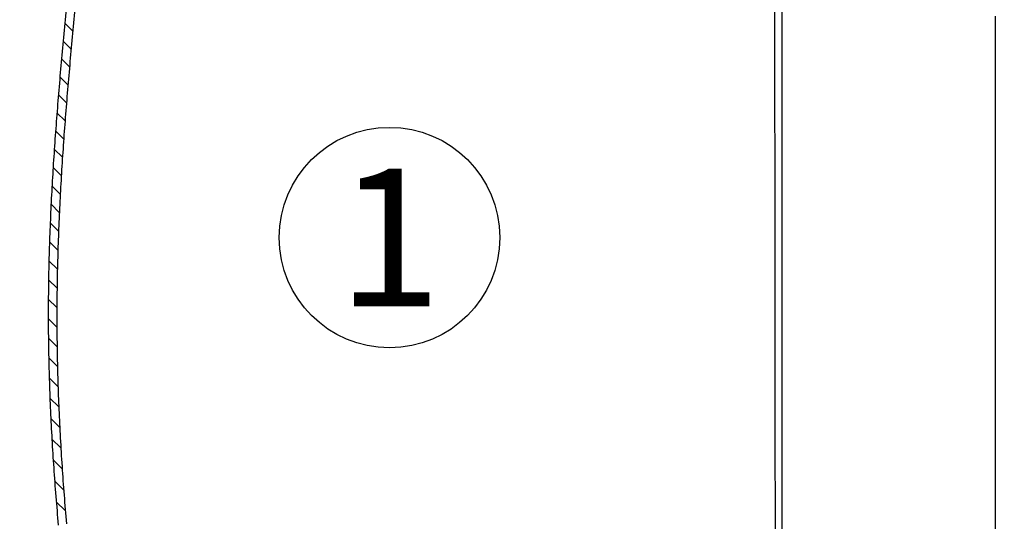
# Model space of a CAD drawing. Units: millimetres. Extents: x 5313 to 8078, y 7743 to 10114.
# Drawn here: x 6884 to 7456, y 8932 to 9223 of the extents above; entities that cross this region are included whole.
import ezdxf

# ---------------------------------------------------------------- set-up
doc = ezdxf.new("R2010")
doc.units = ezdxf.units.MM
doc.header["$LTSCALE"] = 25
for name, color, linetype in [('ACO_THERM_BLOCK_02_2016', 10, 'Continuous'), ('DUENN', 10, 'Continuous'), ('P-ANNO-TEXT', 2, 'Continuous'), ('SKIZZE', 10, 'Continuous'), ('V0L1', 10, 'Continuous')]:
    doc.layers.add(name, color=color, linetype=linetype)
doc.styles.add('GENERATED_STYLE_1', font='arial.ttf')

# ---------------------------------------------------------------- blocks, each defined once
blk = doc.blocks.new('315830')
at = {"layer": 'SKIZZE'}
blk.add_line((0, 118.89804), (0, 1348.970702), dxfattribs=at)
for points in [[(-3.84918, 695.5002, -0.0000155424), (-3.87794, 714.71986, -0.0000147814), (-3.90562, 733.93954, -0.0000137882), (-3.93224, 753.15922, -0.0000131733), (-3.95788, 772.37892, -0.0000127799), (-3.98252, 791.5986, -0.0000125592), (-4.0062, 810.8183, -0.0000124556), (-4.02892, 830.03798, -0.0000123309), (-4.0507, 849.25768, -0.0000121532), (-4.07154, 868.47738, -0.0000120048), (-4.09148, 887.69708, -0.0000118472), (-4.11048, 906.91678, -0.000011703), (-4.1286, 926.13648, -0.000011535), (-4.14582, 945.35614, -0.0000113967), (-4.1622, 964.5759, -0.0000112523), (-4.17768, 983.79576, -0.000011085), (-4.19232, 1003.0153, -0.000010853), (-4.20612, 1022.23438, -0.0000108002), (-4.2191, 1041.45472, -0.0000109098), (-4.23122, 1060.67694, -0.000010969), (-4.2425, 1079.89416, -0.0000110078), (-4.25292, 1099.104, -0.0000110578), (-4.2625, 1118.3336, -0.0000110748), (-4.27122, 1137.59224, -0.0000106022), (-4.27916, 1156.77306, -0.0000097323), (-4.28626, 1175.8392, -0.0000106838), (-4.29258, 1195.21256, -0.0000127991), (-4.2981, 1215.03844, -0.0000084213), (-4.30304, 1233.65204, 0.0000016218), (-4.3073, 1250.47986, -0.0000182056)], [(-414.34045, 1098.19576, 0.0000863588), (-415.951246, 1081.73368, 0.0005013577), (-417.512538, 1065.3027, 0.000922863), (-418.992396, 1048.94878, 0.0012474722), (-420.375512, 1032.66636, 0.0015460996), (-421.64108, 1016.44218, 0.0018154123), (-422.778594, 1000.24372, 0.0021120964), (-423.767164, 984.03846, 0.0023599468), (-424.597894, 967.79964, 0.0026211788), (-425.248484, 951.49722, 0.0028552334), (-425.70952, 935.09898, 0.003120863), (-425.956404, 918.58446, 0.0032751996), (-425.985422, 902.03596, 0.003434461), (-425.779142, 885.53346, 0.0034592253), (-425.354174, 869.06134, 0.0032866718), (-424.711948, 852.58758, 0.0031412591), (-423.868916, 836.08928, 0.0029944666), (-422.824102, 819.54516, 0.0028673686), (-421.591562, 802.9452, 0.0027394734), (-420.169572, 786.28002, 0.002630489)], [(-409.285638, 1098.40846, 0.0000763861), (-410.88807, 1081.97322, 0.000484623), (-412.442108, 1065.57192, 0.0009000937), (-413.916142, 1049.2524, 0.0012200814), (-415.295448, 1033.00592, 0.0015132521), (-416.55996, 1016.81574, 0.0017783324), (-417.699276, 1000.64936, 0.0020722143), (-418.692794, 984.47442, 0.0023172918), (-419.531796, 968.26278, 0.0025744353), (-420.194426, 951.98322, 0.002804725), (-420.671204, 935.6067, 0.0030686673), (-420.93777, 919.11724, 0.0032198312), (-420.9906, 902.60384, 0.003373884), (-420.812688, 886.15174, 0.003405518), (-420.41998, 869.73712, 0.0032438357), (-419.813366, 853.31802, 0.00310484), (-419.008334, 836.86366, 0.0029634612), (-418.003268, 820.34696, 0.0028372009), (-416.812102, 803.76448, 0.0027138742), (-415.433258, 787.1139, 0.0026093989)]]:
    blk.add_lwpolyline(points, format="xyb", dxfattribs=at)
at = {"layer": 'V0L1', "linetype": 'Continuous'}
for p, q in [((-416.34732, 1077.62628), (-411.74383, 1073.02288)), ((-417.32673, 1067.29203), (-412.70923, 1062.67454)), ((-418.28006, 1056.93165), (-413.64708, 1052.29867)), ((-419.20306, 1046.54094), (-414.55302, 1041.89091)), ((-420.09102, 1036.1152), (-415.42231, 1031.44648)), ((-420.9374, 1025.64787), (-416.24761, 1020.95807)), ((-421.73779, 1015.13455), (-417.02605, 1010.42281)), ((-422.48786, 1004.57091), (-417.75267, 999.83572)), ((-423.18074, 993.95008), (-418.41902, 989.18836)), ((-423.81062, 983.26625), (-419.0223, 978.47794)), ((-424.3741, 972.51603), (-419.55771, 967.69964)), ((-424.86284, 961.69106), (-420.01516, 956.84338)), ((-425.2721, 950.7866), (-420.39392, 945.90843)), ((-425.5985, 939.79929), (-420.68639, 934.88718)), ((-425.8305, 928.71759), (-420.88567, 923.77276)), ((-425.96798, 917.54136), (-420.98867, 912.56205)), ((-425.99987, 906.25954), (-420.98227, 901.24194)), ((-425.9221, 894.86806), (-420.87143, 889.8174)), ((-425.73583, 883.36808), (-420.64976, 878.28202)), ((-425.43674, 871.75529), (-420.32105, 866.6396)), ((-425.02829, 860.03313), (-419.88037, 854.88521)), ((-424.50752, 848.19865), (-419.33375, 843.02488)), ((-423.87673, 836.25415), (-418.67483, 831.05225)), ((-423.13751, 824.20123), (-417.91169, 818.9754)), ((-422.28837, 812.03837), (-417.04218, 806.79218)), ((-421.33405, 799.77035), (-416.06624, 794.50254))]:
    blk.add_line(p, q, dxfattribs=at)

msp = doc.modelspace()

# ---------------------------------------------------------------- linework, layer by layer
at = {"layer": 'ACO_THERM_BLOCK_02_2016'}
msp.add_lwpolyline([(7450.33, 7777.15), (7450.55, 9225.22)], dxfattribs=at)
at = {"layer": 'P-ANNO-TEXT'}
msp.add_circle((7098.92, 9096.65), 64, dxfattribs=at)

# ---------------------------------------------------------------- block references
at = {"layer": 'DUENN'}
msp.add_blockref('315830', (7326.85, 8143.45), dxfattribs=at)

# ---------------------------------------------------------------- texts
at = {"layer": 'P-ANNO-TEXT', "insert": (7098.92, 9096.65), "char_height": 80, "attachment_point": 5, "style": 'GENERATED_STYLE_1'}
msp.add_mtext('{\\A1;1}', dxfattribs=at)

doc.saveas('drawing.dxf')
